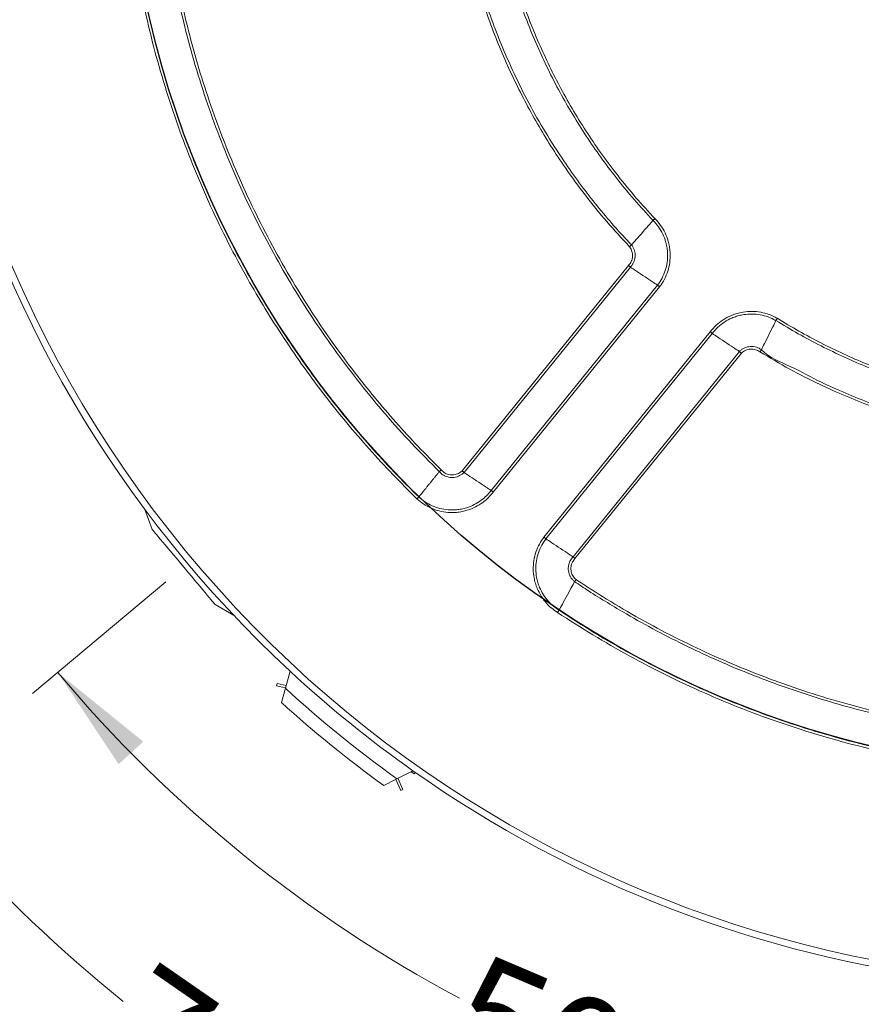
# Model space of a CAD drawing. Units: millimetres. Extents: x 0 to 210, y 0 to 297.
# Drawn here: x 70 to 96, y 217 to 247 of the extents above; entities that cross this region are included whole.
import ezdxf

# ---------------------------------------------------------------- set-up
doc = ezdxf.new("R2010")
doc.units = ezdxf.units.MM
doc.styles.add('SLDTEXTSTYLE0', font='TXT', dxfattribs={"width": 0.75})
doc.dimstyles.new('SLDDIMSTYLE2', dxfattribs={"dimtxt": 3.5, "dimasz": 3.302, "dimexe": 0, "dimexo": 0.0625, "dimgap": 0.875, "dimtad": 0, "dimdec": 4, "dimlfac": 25, "dimzin": 12, "dimdsep": 46, "dimtxsty": 'SLDTEXTSTYLE0', "dimsah": 1, "dimcen": 0.09, "dimazin": 3, "dimtfac": 1, "dimtofl": 0, "dimtmove": 0, "dimatfit": 3, "dimfxl": 0, "dimfrac": 2, "dimtolj": 1, "dimtzin": 12, "dimarcsym": 0})

# ---------------------------------------------------------------- blocks, each defined once
blk = doc.blocks.new('_D_7')
at = {"color": 7, "linetype": 'Continuous', "lineweight": 0}
for p, q in [((67.04, 244.095), (56.372, 241.236)), ((102.741, 217.06), (102.741, 205.656))]:
    blk.add_line(p, q, dxfattribs=at)
for start, end in [(195, 230.9552), (239.68, 270)]:
    blk.add_arc((102.741, 253.66), 47.004, start, end, dxfattribs=at)
for points in [[(57.338, 241.495), (57.818, 238.189), (58.79, 238.486)], [(102.741, 206.656), (99.459, 207.28), (99.423, 206.264)]]:
    blk.add_solid(points, dxfattribs=at)
at = {"color": 7, "linetype": 'Continuous', "lineweight": 0, "insert": (74.049, 218.48), "char_height": 3.5, "attachment_point": 1, "rotation": 325.3176, "style": 'SLDTEXTSTYLE0'}
blk.add_mtext('75°', dxfattribs=at)
blk = doc.blocks.new('_D_8')
at = {"color": 7, "linetype": 'Continuous', "lineweight": 0}
for p, q in [((74.428, 229.903), (70.378, 226.505)), ((102.741, 217.06), (102.741, 211.413))]:
    blk.add_line(p, q, dxfattribs=at)
for start, end in [(220, 241.9424), (251.8878, 270)]:
    blk.add_arc((102.741, 253.66), 41.247, start, end, dxfattribs=at)
for points in [[(71.144, 227.147), (72.99, 224.363), (73.741, 225.047)], [(102.741, 212.413), (99.462, 213.053), (99.421, 212.038)]]:
    blk.add_solid(points, dxfattribs=at)
at = {"color": 7, "linetype": 'Continuous', "lineweight": 0, "insert": (83.964, 218.726), "char_height": 3.5, "attachment_point": 1, "rotation": 336.9151, "style": 'SLDTEXTSTYLE0'}
blk.add_mtext('50°', dxfattribs=at)

msp = doc.modelspace()

# ---------------------------------------------------------------- linework, layer by layer
at = {"color": 7, "linetype": 'Continuous', "lineweight": 15}
for p, q in [((88.5682874, 240.1273153), (88.5682993, 240.1273272)), ((83.4219067, 233.2748017), (88.4749894, 239.5093224)), ((88.5342018, 239.4565318), (83.4811191, 233.2220111)), ((88.534215, 239.4565222), (88.5342018, 239.4565318)), ((84.3049972, 232.6723037), (89.3580799, 238.9068232)), ((89.3580799, 238.9068232), (89.3580823, 238.906822)), ((89.4203954, 238.8578615), (84.3673127, 232.6233421)), ((92.9521679, 237.8329311), (92.9521696, 237.8329346)), ((85.9047978, 231.2560711), (90.9578805, 237.4905918)), ((91.0201971, 237.4416301), (85.9671144, 231.2071095)), ((86.7909913, 230.6574021), (91.844074, 236.8919215)), ((91.9032876, 236.8391309), (86.8502049, 230.6046114)), ((91.844074, 236.8919215), (91.8440621, 236.8919311)), ((92.5136416, 236.9448922), (92.5136332, 236.9448779)), ((82.729104, 233.2462869), (82.7291159, 233.2462988)), ((83.4811191, 233.2220111), (83.4811323, 233.2220016)), ((82.1054845, 232.4768601), (82.1054821, 232.4768577)), ((73.7874369, 232.0985327), (74.0077953, 231.4930997)), ((85.9671144, 231.2071095), (85.9671121, 231.2071119)), ((86.7909794, 230.6574116), (86.7909913, 230.6574021)), ((86.8364398, 229.9063788), (86.8364315, 229.9063668)), ((75.9207325, 229.2133508), (76.4787011, 228.8912091)), ((78.1959252, 227.1885405), (78.0541425, 226.6665945)), ((77.8040652, 226.8127499), (77.7888398, 226.7423782)), ((77.7888398, 226.7423782), (78.0588584, 226.6839585)), ((78.0777602, 226.7535362), (77.8040652, 226.8127499)), ((77.9363661, 226.2330279), (78.0541425, 226.6665945)), ((81.443644, 223.9193998), (81.0438614, 223.7144027)), ((81.443644, 223.9193998), (81.9249182, 224.1661868)), ((81.622756, 223.5979424), (81.4720373, 223.93396)), ((81.8668561, 224.1364131), (81.9620447, 224.0676556)), ((81.9948368, 224.1130505), (81.9227867, 224.1650949)), ((81.9620447, 224.0676556), (81.9948368, 224.1130505)), ((81.4078836, 223.901063), (81.5570621, 223.5684738)), ((81.5570621, 223.5684738), (81.622756, 223.5979424))]:
    msp.add_line(p, q, dxfattribs=at)
at = {"color": 7, "linetype": 'Continuous', "lineweight": 15, "flags": 128}
for points in [[(89.2199354, 240.8731768), (89.2077069, 240.8591805), (89.1865961, 240.8350167), (89.1572003, 240.8013723), (89.1203539, 240.7591984), (89.0770988, 240.7096896), (89.0286605, 240.6542478), (88.9764123, 240.5944452), (88.9218323, 240.5319736), (88.8664667, 240.4686043), (88.8118844, 240.4061303), (88.7596314, 240.346323), (88.7111883, 240.290874), (88.6679249, 240.2413569), (88.6310689, 240.1991711), (88.6016624, 240.1655147), (88.5805409, 240.1413379), (88.5682993, 240.1273272)], [(89.2199366, 240.8731792), (89.2199366, 240.8731792), (89.2199366, 240.8731792), (89.2199366, 240.873178), (89.2199354, 240.873178), (89.2199354, 240.873178), (89.2199354, 240.8731768), (89.2199354, 240.8731768), (89.2199354, 240.8731768)], [(89.3580799, 238.9068232), (89.3426196, 238.9171384), (89.3159287, 238.934947), (89.2787652, 238.9597438), (89.2321794, 238.9908264), (89.1774921, 239.0273152), (89.1162519, 239.0681753), (89.0501945, 239.1122506), (88.9811878, 239.1582928), (88.9111905, 239.2049966), (88.8421814, 239.2510412), (88.776118, 239.29512), (88.7148695, 239.335985), (88.6601727, 239.3724809), (88.613575, 239.4035719), (88.5763972, 239.4283769), (88.5496919, 239.4461963), (88.534215, 239.4565222)], [(92.9521679, 237.8329311), (92.9439388, 237.8162668), (92.9297321, 237.7874968), (92.9099499, 237.7474377), (92.8851538, 237.6972232), (92.8560446, 237.6382766), (92.8234475, 237.5722656), (92.7882861, 237.5010619), (92.7515559, 237.4266813), (92.714297, 237.3512302), (92.6775651, 237.2768471), (92.6424007, 237.2056375), (92.6097994, 237.1396182), (92.5806861, 237.0806596), (92.5558822, 237.0304332), (92.5360935, 236.9903586), (92.5218789, 236.9615731), (92.5136416, 236.9448922)], [(91.0201948, 237.4416313), (91.0201948, 237.4416313), (91.0201948, 237.4416313), (91.0201959, 237.4416313), (91.0201959, 237.4416301), (91.0201959, 237.4416301), (91.0201959, 237.4416301), (91.0201971, 237.4416301), (91.0201971, 237.4416301)], [(91.0201971, 237.4416301), (91.0356574, 237.4313138), (91.0623472, 237.4135063), (91.0995118, 237.3887096), (91.1460965, 237.3576269), (91.2007837, 237.3211382), (91.2620239, 237.280278), (91.3280825, 237.2362027), (91.397088, 237.1901605), (91.4670865, 237.1434567), (91.5360956, 237.0974121), (91.602159, 237.0533333), (91.6634064, 237.0124672), (91.7181043, 236.9759724), (91.7647021, 236.9448815), (91.8018799, 236.9200752), (91.8285851, 236.902257), (91.8440621, 236.8919311)], [(84.3049972, 232.6723037), (84.2895369, 232.6826201), (84.262846, 232.7004275), (84.2256825, 232.7252231), (84.1790967, 232.7563057), (84.1244094, 232.7927957), (84.0631692, 232.8336558), (83.9971118, 232.8777323), (83.9281051, 232.9237733), (83.8581078, 232.9704771), (83.7890987, 233.0165205), (83.7230353, 233.0605993), (83.6617868, 233.1014667), (83.60709, 233.1379614), (83.5604923, 233.1690512), (83.5233145, 233.1938586), (83.4966092, 233.2116757), (83.4811323, 233.2220016)], [(84.3049996, 232.6723013), (84.3049996, 232.6723013), (84.3049984, 232.6723037), (84.3049984, 232.6723037), (84.3049984, 232.6723037), (84.3049984, 232.6723037), (84.3049972, 232.6723037), (84.3049972, 232.6723037), (84.3049972, 232.6723037)], [(74.0077953, 231.4930997), (74.0096598, 231.4908776), (74.0201073, 231.4784274), (74.039648, 231.4551411), (74.0680938, 231.4212403), (74.1051679, 231.3770566), (74.1505174, 231.3230119), (74.2037039, 231.2596259), (74.2642145, 231.1875138), (74.3314652, 231.1073647), (74.4048123, 231.0199556), (74.4835477, 230.9261236), (74.5669107, 230.8267746), (74.6541004, 230.7228646), (74.7442798, 230.6153951), (74.8365764, 230.5054007), (74.9301009, 230.39394), (75.0239568, 230.2820883), (75.1172356, 230.1709209), (75.2090435, 230.0615106), (75.2984934, 229.9549089), (75.3847222, 229.8521433), (75.4669051, 229.7542033), (75.5442457, 229.6620307), (75.6160002, 229.5765171), (75.6814794, 229.4984827), (75.7400517, 229.4286785), (75.791152, 229.3677817), (75.8342891, 229.3163715), (75.8690457, 229.2749486), (75.8950906, 229.2439113), (75.9121709, 229.2235551), (75.9201221, 229.214078), (75.9207325, 229.2133508)], [(85.9671144, 231.2071095), (85.9825747, 231.1967955), (86.0092645, 231.1789856), (86.0464291, 231.1541901), (86.0930137, 231.1231074), (86.147701, 231.0866199), (86.2089412, 231.0457573), (86.2749998, 231.0016832), (86.3440053, 230.9556399), (86.4140038, 230.908936), (86.4830129, 230.8628926), (86.5490763, 230.8188138), (86.6103237, 230.7779489), (86.6650216, 230.7414518), (86.7116194, 230.710362), (86.7487972, 230.6855569), (86.7755024, 230.6677375), (86.7909794, 230.6574116)], [(86.3653784, 229.0351424), (86.3742177, 229.0514908), (86.3894777, 229.0797148), (86.4107268, 229.1190157), (86.4373629, 229.1682801), (86.4686303, 229.2261109), (86.5036456, 229.2908702), (86.5414147, 229.3607268), (86.5808694, 229.4336996), (86.6208916, 229.5077214), (86.6603474, 229.5806966), (86.6981201, 229.650558), (86.7331402, 229.7153268), (86.7644136, 229.7731695), (86.7910569, 229.8224459), (86.8123131, 229.8617611), (86.8275826, 229.8899994), (86.8364315, 229.9063668)], [(86.3653772, 229.0351401), (86.3653772, 229.0351401), (86.3653772, 229.0351401), (86.3653772, 229.0351401), (86.3653772, 229.0351424), (86.3653784, 229.0351424), (86.3653784, 229.0351424), (86.3653784, 229.0351424), (86.3653784, 229.0351424)]]:
    msp.add_lwpolyline(points, dxfattribs=at)
at = {"color": 7, "linetype": 'Continuous'}
msp.add_circle((102.7407365, 253.6604533), 29.56, dxfattribs=at)
at = {"color": 7, "linetype": 'Continuous', "lineweight": 15}
for radius, start, end in [(35.9, 140.97520795, 295.39602126), (36.1, 160.78715722, 227.16325869), (36.1, 227.16325869, 234.78715722), (36.58, 227.55626298, 234.39415293), (36.98, 227.87495116, 234.07546474), (36.1, 234.78715722, 291.16325869)]:
    msp.add_arc((102.7407365, 253.6604533), radius, start, end, dxfattribs=at)
for points, knots in [([(82.0510082, 232.4193034), (81.8033765, 232.6655014), (81.3079574, 233.1580522), (80.5984474, 233.9296695), (79.914657, 234.7239544), (79.2554579, 235.5478488), (78.6217632, 236.4005389), (78.0150089, 237.2816823), (77.4403305, 238.1840724), (76.8711643, 239.1531696), (76.3145019, 240.1917665), (75.7776502, 241.3017416), (75.2872194, 242.4329975), (74.8400032, 243.594435), (74.4386254, 244.7851535), (74.0850373, 246.0037488), (73.7836806, 247.236297), (73.550652, 248.4035745), (73.3756532, 249.5013193), (73.256732, 250.4609909), (73.165631, 251.4506394), (73.1055284, 252.4698777), (73.0817265, 253.5839812), (73.1003501, 254.7375174), (73.16701, 255.9289666), (73.2869394, 257.1561066), (73.4575784, 258.3772305), (73.6808268, 259.6016075), (73.9584584, 260.8271017), (74.2913998, 262.051499), (74.6762197, 263.2605928), (75.1124484, 264.4526594), (75.6002206, 265.6257525), (76.1383275, 266.7785196), (76.7262654, 267.9072053), (77.3582646, 269.0114898), (77.818735, 269.7231526), (78.0488114, 270.0787387)], [0, 0, 0, 0, 0.0255009526, 0.0510179368, 0.0765348704, 0.1020359091, 0.1280646958, 0.1541104004, 0.1801561234, 0.2061849077, 0.2361765698, 0.266194176, 0.2962118129, 0.3262034701, 0.3570660644, 0.387956928, 0.4188477965, 0.449710394, 0.4748649835, 0.5000195707, 0.5203220957, 0.5474420584, 0.5745716023, 0.6016915658, 0.6316832371, 0.6617008463, 0.6917184476, 0.7217101199, 0.7525727178, 0.7834635802, 0.8143544529, 0.8452170295, 0.8761451731, 0.9071159627, 0.9381010687, 0.9690718771, 1, 1, 1, 1]), ([(78.1154256, 270.0358114), (77.8859097, 269.6811206), (77.4265613, 268.9712493), (76.7961112, 267.8697335), (76.2096169, 266.743873), (75.6728375, 265.5939875), (75.1908769, 264.4348721), (74.7632642, 263.2685794), (74.3881901, 262.0974849), (74.0619526, 260.9118559), (73.7825946, 259.7024636), (73.5525984, 258.4705586), (73.3736872, 257.2178033), (73.248307, 255.9585651), (73.1797469, 254.7465319), (73.1609876, 253.5841858), (73.1847222, 252.4730592), (73.2446676, 251.4565448), (73.3355226, 250.4695407), (73.4541286, 249.5124344), (73.6267852, 248.4293681), (73.8538274, 247.2884569), (74.1437064, 246.0934218), (74.4828204, 244.9114114), (74.8743354, 243.7335371), (75.3197146, 242.5621597), (75.8195613, 241.3995938), (76.3684791, 240.25938), (76.9308521, 239.2085902), (77.4968014, 238.2441472), (78.0572565, 237.3619335), (78.6484442, 236.5000117), (79.2738698, 235.6539056), (79.933597, 234.8249701), (80.6281038, 234.0152256), (81.3493631, 233.2289799), (81.8534986, 232.7275124), (82.1054845, 232.4768601)], [0, 0, 0, 0, 0.0309336633, 0.0619100166, 0.0929006881, 0.1238770717, 0.1548106946, 0.1848023747, 0.2148200007, 0.244837595, 0.2748292584, 0.305691856, 0.3365827257, 0.3674735927, 0.3983361905, 0.4254561518, 0.452585696, 0.479705658, 0.5000081832, 0.52516277, 0.5503173555, 0.5803090345, 0.6103266324, 0.6403442432, 0.670335904, 0.7011985178, 0.7320893632, 0.7629802506, 0.7938428609, 0.8193404952, 0.8448540937, 0.8703676697, 0.8958653087, 0.9218905129, 0.9479326203, 0.9739747683, 1, 1, 1, 1]), ([(82.7291159, 233.2462988), (82.4485302, 233.5281317), (81.886992, 234.0921658), (81.0902108, 234.9822807), (80.328167, 235.9026436), (79.6060536, 236.8541431), (78.9255118, 237.8327935), (78.287739, 238.8375713), (77.6928819, 239.8667057), (77.1411668, 240.9196005), (76.628851, 242.0045716), (76.1585383, 243.1209485), (75.7321942, 244.2675137), (75.3550829, 245.4312), (75.0375145, 246.5757576), (74.7753241, 247.697926), (74.5637279, 248.7949914), (74.4092505, 249.8069212), (74.2867185, 250.846691), (74.199217, 251.9142165), (74.1513986, 253.1019352), (74.1527958, 254.2906224), (74.2040035, 255.4893751), (74.3069967, 256.6963897), (74.4629559, 257.9096739), (74.6704665, 259.1152085), (74.9153671, 260.2465332), (75.1884059, 261.3037223), (75.48063, 262.2879912), (75.8079134, 263.2611619), (76.172388, 264.2286137), (76.5747261, 265.1889085), (77.0151344, 266.1406789), (77.4900749, 267.0756859), (77.9379825, 267.883019), (78.3460864, 268.568332), (78.6744682, 269.0931084), (78.8924181, 269.4223727), (78.9866619, 269.56475)], [0, 0, 0, 0, 0.03012388, 0.060287121, 0.0904636202, 0.1206268704, 0.1507506921, 0.180742333, 0.2107599196, 0.2407774851, 0.2707690933, 0.3016316512, 0.3325224744, 0.3634133038, 0.394275857, 0.4224796267, 0.4506941771, 0.4788979482, 0.5000086732, 0.5300002949, 0.560017865, 0.5900354329, 0.6200270594, 0.6508896186, 0.6817804403, 0.7126712616, 0.7435338099, 0.7694448169, 0.7953725563, 0.8213002819, 0.8472112903, 0.8736766006, 0.9001597288, 0.9266428354, 0.9531081357, 0.970086661, 0.9870651694, 1, 1, 1, 1]), ([(79.0504722, 269.517623), (78.9572035, 269.3766319), (78.6461149, 268.9063702), (78.1449066, 268.0883858), (77.5662131, 267.0539011), (77.0313451, 265.9960208), (76.5360996, 264.9068111), (76.0832193, 263.7868684), (75.6746127, 262.637462), (75.3153455, 261.4716905), (75.0091898, 260.3030862), (74.7553324, 259.1338056), (74.5521186, 257.9659626), (74.3974461, 256.7907052), (74.2906876, 255.5989571), (74.2340345, 254.3922437), (74.2289248, 253.1723776), (74.2757778, 251.9534078), (74.3642485, 250.8658768), (74.4877834, 249.8176034), (74.6418313, 248.8084779), (74.8528449, 247.7144548), (75.1116988, 246.6065615), (75.4215559, 245.4871381), (75.7849387, 244.358819), (76.194729, 243.2465126), (76.6546106, 242.1418997), (77.1658059, 241.0473468), (77.7287449, 239.9651278), (78.3372707, 238.9078738), (78.9489048, 237.94307), (79.5535179, 237.0666273), (80.1421116, 236.2736014), (80.7599263, 235.4984579), (81.4072416, 234.7430705), (82.0812831, 234.0063099), (82.5519187, 233.535629), (82.7872007, 233.3003245)], [0, 0, 0, 0, 0.0128421931, 0.0428338697, 0.0728515184, 0.1028691264, 0.1328607936, 0.1637234153, 0.1946142843, 0.2255051566, 0.2563677697, 0.2863594428, 0.316377069, 0.3463946891, 0.3763863722, 0.4072489808, 0.4381398571, 0.4690307342, 0.4998933403, 0.5210040939, 0.5492079148, 0.577422526, 0.6056263347, 0.6356180293, 0.6656356449, 0.6956532651, 0.725644943, 0.7565075546, 0.7873984227, 0.818289331, 0.8491518989, 0.8741531523, 0.8991619137, 0.9241631638, 0.9494395193, 0.9747236118, 1, 1, 1, 1]), ([(88.5083346, 240.0753603), (88.2751278, 240.3272311), (87.8085539, 240.8311458), (87.160088, 241.6319991), (86.5981441, 242.3991239), (86.1170787, 243.125957), (85.7064048, 243.8038556), (85.3233044, 244.4977181), (84.9646941, 245.2138183), (84.632353, 245.9518491), (84.3276792, 246.7111329), (84.0547102, 247.4823834), (83.8117234, 248.2716381), (83.6004192, 249.0781827), (83.4220233, 249.9009965), (83.278837, 250.7306636), (83.1715848, 251.56311), (83.1000758, 252.3979064), (83.0642183, 253.2340351), (83.0639847, 254.072322), (83.0993009, 254.9098636), (83.1696173, 255.7382193), (83.2740746, 256.5561764), (83.4113034, 257.3627166), (83.5818154, 258.1628821), (83.7872993, 258.9627198), (84.02882, 259.7607402), (84.3069453, 260.555396), (84.6184976, 261.3375954), (84.9910049, 262.1657571), (85.4298234, 263.0362373), (85.7829853, 263.633531), (85.9595661, 263.9321778)], [0, 0, 0, 0, 0.0399043412, 0.0798360946, 0.1197404214, 0.1504364028, 0.1811572506, 0.2118781104, 0.2425740603, 0.2742572781, 0.3059679027, 0.3376785338, 0.3693617507, 0.4019650103, 0.434598135, 0.4672312589, 0.4998345262, 0.5321645783, 0.5646269393, 0.5971187772, 0.6296106159, 0.6620729756, 0.6937561889, 0.7254668081, 0.7571774277, 0.7888606361, 0.8214639033, 0.854097033, 0.8867301738, 0.9193334393, 0.959666737, 1, 1, 1, 1]), ([(86.025161, 263.8875566), (86.0251606, 263.8875562), (85.7813263, 263.6437219), (85.5306725, 262.9719143), (85.05922, 262.1430614), (84.7026153, 261.3271131), (84.3977069, 260.5721953), (84.1267525, 259.8035103), (83.8850345, 259.0174097), (83.6750512, 258.2139709), (83.4978068, 257.3943825), (83.355652, 256.5679774), (83.2491036, 255.7377052), (83.1784072, 254.9048318), (83.1432292, 254.0706633), (83.1434646, 253.2357524), (83.179177, 252.4029915), (83.2497268, 251.5794103), (83.3540277, 250.7659249), (83.4911476, 249.962708), (83.6613994, 249.1658566), (83.8664848, 248.3693496), (84.1074714, 247.5746792), (84.384866, 246.7833504), (84.695726, 246.0045554), (85.0651862, 245.1827487), (85.5020488, 244.3234778), (86.0144755, 243.4338109), (86.5297956, 242.6383861), (87.0353799, 241.9320585), (87.5210647, 241.3091789), (88.0297172, 240.7047053), (88.3888125, 240.3197266), (88.5682874, 240.1273153)], [0, 0, 0, 0, 0.0000000656, 0.0402591464, 0.0805182167, 0.112201449, 0.143912065, 0.1756226808, 0.2073058978, 0.2399091701, 0.2725422932, 0.3051754256, 0.337778685, 0.3702410461, 0.4027328845, 0.435224723, 0.4676870847, 0.5000171337, 0.5317003438, 0.5634109738, 0.595121589, 0.6268047929, 0.6594080597, 0.6920411824, 0.7246743291, 0.757277593, 0.797205712, 0.8371612423, 0.8770893262, 0.9078045199, 0.9385446658, 0.9692847964, 1, 1, 1, 1]), ([(89.2199354, 240.8731768), (89.0258734, 241.0839294), (88.6373345, 241.5058853), (88.1107804, 242.1496396), (87.6281878, 242.7912994), (87.1896685, 243.4289106), (86.7777939, 244.0840135), (86.3898889, 244.7619827), (86.0276274, 245.4624694), (85.6923639, 246.1847966), (85.3881726, 246.9207506), (85.1109437, 247.6821216), (84.8633393, 248.4682867), (84.647068, 249.2806976), (84.4673145, 250.1043221), (84.3251387, 250.934972), (84.2148405, 251.8176282), (84.1444618, 252.7516831), (84.1224392, 253.737518), (84.1527527, 254.7318237), (84.2373923, 255.7317456), (84.3772915, 256.7341908), (84.5555532, 257.6469316), (84.7577517, 258.4699882), (84.9707732, 259.2053215), (85.2137311, 259.9313125), (85.4888329, 260.6532591), (85.7967047, 261.3698053), (86.1383435, 262.0791009), (86.5075223, 262.7746599), (86.7780239, 263.2243016), (86.9132142, 263.449022)], [0, 0, 0, 0, 0.03521404994, 0.07050340148, 0.10218681895, 0.13389759876, 0.16560840015, 0.19729181514, 0.2298952586, 0.26252857661, 0.29516187174, 0.32776533269, 0.36211075096, 0.39645615492, 0.43108424957, 0.4657123419, 0.50002291116, 0.54040340502, 0.58081227731, 0.6211927717, 0.66263986889, 0.70411766223, 0.74556476122, 0.77691033622, 0.80828245356, 0.83965457506, 0.87100014691, 0.90323567782, 0.93550009047, 0.967764473, 1, 1, 1, 1]), ([(86.9812898, 263.4084437), (86.8502767, 263.1908693), (86.5881394, 262.755536), (86.2293608, 262.0826361), (85.8964948, 261.3967269), (85.5898131, 260.6910032), (85.31026, 259.9663521), (85.0592133, 259.2234677), (84.839705, 258.4706616), (84.6355205, 257.642006), (84.4584356, 256.7352469), (84.3206617, 255.7500076), (84.2353463, 254.7574098), (84.2028011, 253.761685), (84.2232021, 252.7670661), (84.2932124, 251.8290326), (84.403393, 250.9478557), (84.5445565, 250.1230013), (84.7232191, 249.3038463), (84.9385621, 248.4935632), (85.1834157, 247.7156225), (85.454257, 246.970435), (85.7472901, 246.2577947), (86.0695831, 245.5579013), (86.4239399, 244.8655473), (86.8110331, 244.1823243), (87.2310594, 243.5097656), (87.6792242, 242.8555822), (88.1680338, 242.2048322), (88.6967894, 241.5583846), (89.0833404, 241.1385057), (89.2766158, 240.9285662)], [0, 0, 0, 0, 0.0313522714, 0.0627311291, 0.0941099546, 0.1254622604, 0.1577050824, 0.1899767898, 0.2222484825, 0.2544913023, 0.2953156374, 0.336257222, 0.3772584479, 0.4182596701, 0.4592012605, 0.5000255926, 0.5343365359, 0.5688058695, 0.6033104945, 0.6378151296, 0.6722844607, 0.7039681943, 0.7356793472, 0.7673904965, 0.7990742118, 0.831678047, 0.8643116941, 0.8969453776, 0.929549188, 0.9647745955, 1, 1, 1, 1]), ([(89.2199366, 240.8731792), (89.2214487, 240.8746576), (89.224473, 240.8776142), (89.236602, 240.8894707), (89.252766, 240.9052669), (89.2665715, 240.918755), (89.2745529, 240.9265518), (89.2761417, 240.9281032), (89.2766158, 240.9285662)], [0, 0, 0, 0, 0.2354009597, 0.4707964977, 0.7061897608, 0.9416254052, 0.9825788453, 1, 1, 1, 1]), ([(89.3580823, 238.906822), (89.3716925, 238.9252499), (89.4351455, 239.0111637), (89.5295052, 239.1781445), (89.6171494, 239.4152162), (89.6626125, 239.6639878), (89.6660714, 239.8852273), (89.6427358, 240.0727706), (89.6001705, 240.2569694), (89.5204134, 240.4631121), (89.3928149, 240.6842876), (89.2779841, 240.809755), (89.2199366, 240.8731792)], [0, 0, 0, 0, 0.0319581129, 0.148993341, 0.2660289508, 0.3830640056, 0.5000996101, 0.5731940953, 0.6462886795, 0.7633241674, 0.880359372, 1, 1, 1, 1]), ([(89.2766158, 240.9285662), (89.3374002, 240.8620692), (89.457938, 240.730203), (89.592086, 240.4976865), (89.6760705, 240.2806075), (89.7208956, 240.0866385), (89.7454687, 239.8891469), (89.7418249, 239.6561717), (89.6939533, 239.3942035), (89.601657, 239.1445585), (89.5020971, 238.9683542), (89.4349828, 238.8775894), (89.4203954, 238.8578615)], [0, 0, 0, 0, 0.119059388, 0.2360993066, 0.3531397786, 0.4262370349, 0.4993350696, 0.6163754152, 0.7334156435, 0.8504555479, 0.967496269, 1, 1, 1, 1]), ([(88.4749894, 239.5093224), (88.4920093, 239.5285013), (88.5410194, 239.5837282), (88.5843361, 239.6811328), (88.6045175, 239.8063788), (88.5895403, 239.9343362), (88.5442175, 240.0280612), (88.5117424, 240.0708683), (88.5083346, 240.0753603)], [0, 0, 0, 0, 0.1244481905, 0.3583583692, 0.5047583054, 0.7386673832, 0.9725766433, 1, 1, 1, 1]), ([(88.5682874, 240.1273153), (88.5666935, 240.1259283), (88.5635054, 240.1231541), (88.5507084, 240.1120324), (88.5336391, 240.097229), (88.5188045, 240.0843946), (88.5103221, 240.0770762), (88.5086195, 240.0756063), (88.5083346, 240.0753603)], [0, 0, 0, 0, 0.2350464524, 0.4701355396, 0.7054028938, 0.9409088839, 0.9901111939, 1, 1, 1, 1]), ([(88.5682993, 240.1273272), (88.5732136, 240.1209304), (88.5955438, 240.0918638), (88.6288343, 240.0353183), (88.6601333, 239.9550899), (88.6771409, 239.8705947), (88.6802293, 239.7774328), (88.6655754, 239.6849609), (88.6335567, 239.5974997), (88.5915423, 239.5215951), (88.5534074, 239.4783078), (88.534215, 239.4565222)], [0, 0, 0, 0, 0.0330310397, 0.1500889775, 0.2671481121, 0.3842053744, 0.5012642597, 0.6472813055, 0.7643397495, 0.8813975496, 1, 1, 1, 1]), ([(88.5342018, 239.4565318), (88.5326225, 239.4579345), (88.5294634, 239.4607401), (88.5167918, 239.472006), (88.4999226, 239.4870359), (88.4852961, 239.5000987), (88.4769488, 239.5075689), (88.4752731, 239.5090685), (88.4749894, 239.5093224)], [0, 0, 0, 0, 0.2350504816, 0.4701497845, 0.7054238295, 0.9409232442, 0.9899965594, 1, 1, 1, 1]), ([(89.4203954, 238.8578615), (89.4198533, 238.858288), (89.4181086, 238.8596606), (89.4093348, 238.8665545), (89.3941825, 238.8784633), (89.37641, 238.8924267), (89.3630705, 238.9029035), (89.359745, 238.9055158), (89.3580823, 238.906822)], [0, 0, 0, 0, 0.0181325616, 0.0583608811, 0.2937956609, 0.5291979768, 0.7645982212, 1, 1, 1, 1]), ([(90.9578805, 237.4905918), (91.0159763, 237.5594941), (91.1311613, 237.696105), (91.3444025, 237.8592174), (91.548795, 237.9705744), (91.7353376, 238.0401093), (91.9279922, 238.0900199), (92.1594819, 238.1165379), (92.4254418, 238.1029493), (92.6849266, 238.0437146), (92.8725597, 237.9677697), (92.9712686, 237.9129374), (92.9927461, 237.9010067)], [0, 0, 0, 0, 0.1190930168, 0.2361225999, 0.3531523494, 0.4262435441, 0.4993349923, 0.6163651009, 0.7333947938, 0.8504251078, 0.967454814, 1, 1, 1, 1]), ([(92.9521696, 237.8329346), (92.9321362, 237.8440473), (92.8387375, 237.8958559), (92.6609549, 237.9678264), (92.4145388, 238.0240727), (92.1619767, 238.0369797), (91.9421482, 238.0117945), (91.7591983, 237.9643994), (91.5820519, 237.8983679), (91.3879557, 237.7926202), (91.1851406, 237.6374879), (91.0755787, 237.5073942), (91.0201948, 237.4416313)], [0, 0, 0, 0, 0.031958173, 0.1489933754, 0.2660291104, 0.3830643152, 0.5000996122, 0.5731942351, 0.6462887648, 0.7633241544, 0.880359366, 1, 1, 1, 1]), ([(112.579063, 237.8638122), (112.3777899, 237.7415075), (111.9751708, 237.4968538), (111.3541783, 237.1592791), (110.7190072, 236.8424251), (110.0690428, 236.5493018), (109.4054734, 236.2800614), (108.6936981, 236.0226848), (107.9329036, 235.7830521), (107.1204921, 235.566786), (106.2968677, 235.3870311), (105.4662178, 235.2448556), (104.5835616, 235.1345574), (103.6495067, 235.0641786), (102.6636718, 235.042156), (101.6693661, 235.0724695), (100.6694442, 235.1571091), (99.666999, 235.2970084), (98.7542582, 235.4752701), (97.9312016, 235.6774685), (97.1958683, 235.8904901), (96.4698773, 236.133448), (95.7479307, 236.4085498), (95.0313845, 236.7164216), (94.3220889, 237.0580604), (93.6265299, 237.4272392), (93.1768882, 237.6977408), (92.9521679, 237.8329311)], [0, 0, 0, 0, 0.0341755685, 0.068363509, 0.1025390779, 0.1371682729, 0.1718103199, 0.2064395246, 0.2469836497, 0.2875277579, 0.3284055772, 0.3692833938, 0.4097863803, 0.4574547995, 0.5051567188, 0.5528251386, 0.6017526631, 0.6507164238, 0.6996439505, 0.7366468166, 0.7736810154, 0.8107152192, 0.8477180816, 0.8857715241, 0.9238590609, 0.9619465622, 1, 1, 1, 1]), ([(92.9521696, 237.8329346), (92.9532519, 237.8347514), (92.9554162, 237.8383848), (92.9640988, 237.8529544), (92.9756692, 237.8723695), (92.9855558, 237.8889461), (92.9912684, 237.8985307), (92.9924065, 237.9004376), (92.9927461, 237.9010067)], [0, 0, 0, 0, 0.2353991385, 0.4707900193, 0.70618618, 0.9416235013, 0.9825779071, 1, 1, 1, 1]), ([(92.9927461, 237.9010067), (93.2103205, 237.7699936), (93.6456538, 237.5078563), (94.3185537, 237.1490777), (95.0044629, 236.8162117), (95.7101866, 236.50953), (96.4348377, 236.2299769), (97.1777221, 235.9789302), (97.9305282, 235.7594218), (98.7591838, 235.5552373), (99.6659429, 235.3781525), (100.6511822, 235.2403786), (101.64378, 235.1550632), (102.6395048, 235.122518), (103.6341237, 235.142919), (104.5721572, 235.2129293), (105.4533341, 235.3231098), (106.2781883, 235.4642739), (107.0973441, 235.642934), (107.9076246, 235.8582865), (108.7124537, 236.1115643), (109.51016, 236.4037181), (110.2993665, 236.734613), (111.0725566, 237.1022115), (111.8292079, 237.5022694), (112.3167479, 237.7978473), (112.5603233, 237.9455183)], [0, 0, 0, 0, 0.0369598196, 0.0739509805, 0.1109421036, 0.1479019637, 0.1859116144, 0.2239553168, 0.2619990018, 0.30000865, 0.3481346706, 0.3963989115, 0.4447334609, 0.493068006, 0.5413322537, 0.5894582707, 0.629905939, 0.6705403267, 0.7112163179, 0.751892321, 0.7925267057, 0.8339771719, 0.8754938651, 0.91703285, 0.9585495306, 1, 1, 1, 1]), ([(91.0201948, 237.4416313), (91.0185314, 237.4429374), (91.0152048, 237.4455496), (91.0018676, 237.4560271), (90.984094, 237.4699887), (90.9689418, 237.4818979), (90.9601684, 237.4887932), (90.958423, 237.4901653), (90.9578805, 237.4905918)], [0, 0, 0, 0, 0.2354026964, 0.4707964425, 0.7061918282, 0.9416312953, 0.9818593474, 1, 1, 1, 1]), ([(91.8440621, 236.8919311), (91.8497695, 236.8976312), (91.8757039, 236.9235328), (91.9274682, 236.9638576), (92.0029751, 237.0052706), (92.0845612, 237.0330642), (92.1765415, 237.0481753), (92.2701315, 237.0456035), (92.360999, 237.025165), (92.4417002, 236.9933214), (92.4895566, 236.9611056), (92.5136416, 236.9448922)], [0, 0, 0, 0, 0.0330298567, 0.1500881003, 0.2671476574, 0.3842064764, 0.5012646101, 0.6472815255, 0.7643390197, 0.8813972561, 1, 1, 1, 1]), ([(91.9032876, 236.8391309), (91.9030035, 236.8393848), (91.9013267, 236.8408831), (91.8929836, 236.848358), (91.8783533, 236.861416), (91.8614856, 236.876448), (91.8488137, 236.8877114), (91.8456538, 236.8905182), (91.844074, 236.8919215)], [0, 0, 0, 0, 0.01001121896, 0.05907674931, 0.29457609419, 0.52985006951, 0.76494513682, 1, 1, 1, 1]), ([(92.469012, 236.879283), (92.4477713, 236.8936987), (92.3866517, 236.9351797), (92.284434, 236.9655414), (92.1576305, 236.9693537), (92.0326846, 236.9379543), (91.9455849, 236.8808739), (91.9073209, 236.8431114), (91.9032876, 236.8391309)], [0, 0, 0, 0, 0.1245529414, 0.3583974826, 0.5047570098, 0.7386007518, 0.9724465364, 1, 1, 1, 1]), ([(92.469012, 236.879283), (92.4692242, 236.8795937), (92.4704927, 236.8814514), (92.4768137, 236.8907008), (92.4878603, 236.9069104), (92.5005619, 236.9255965), (92.510078, 236.9396291), (92.5124482, 236.9431284), (92.5136332, 236.9448779)], [0, 0, 0, 0, 0.0098856583, 0.0590956963, 0.2945920902, 0.5298611844, 0.7649524056, 1, 1, 1, 1]), ([(112.8309576, 236.7695258), (112.5628436, 236.6142889), (112.0266157, 236.3038152), (111.2288713, 235.9036137), (110.4494033, 235.5519674), (109.6900401, 235.2474235), (108.9188109, 234.9744197), (108.1295504, 234.7314423), (107.3230074, 234.5201355), (106.5001932, 234.3417403), (105.6705262, 234.1985539), (104.8380798, 234.0913017), (104.0032834, 234.0197926), (103.1671547, 233.9839352), (102.3288678, 233.9837016), (101.4913262, 234.0190177), (100.6629706, 234.0893342), (99.8450134, 234.1937915), (99.0384733, 234.3310203), (98.2383077, 234.5015323), (97.43847, 234.7070162), (96.6404496, 234.9485369), (95.8457938, 235.2266621), (95.0635944, 235.5382144), (94.2354327, 235.9107218), (93.3649525, 236.3495403), (92.7676588, 236.7027021), (92.469012, 236.879283)], [0, 0, 0, 0, 0.0434234668, 0.0868469327, 0.1250442349, 0.1632745787, 0.2015049305, 0.2397022316, 0.2790087366, 0.318351247, 0.3576937565, 0.3970002707, 0.4359773968, 0.4751140344, 0.5142862093, 0.5534583853, 0.5925950213, 0.6307923181, 0.6690226554, 0.7072529932, 0.7454502841, 0.7847567982, 0.8240993147, 0.8634418445, 0.9027483567, 0.9513741993, 1, 1, 1, 1]), ([(92.5136332, 236.9448779), (92.5136336, 236.9448775), (92.7574679, 236.7010431), (93.4292755, 236.4503894), (94.2581284, 235.9789369), (95.0740767, 235.6223322), (95.8289946, 235.3174237), (96.5976795, 235.0464694), (97.3837801, 234.8047513), (98.1872189, 234.594768), (99.0068073, 234.4175237), (99.8332124, 234.2753688), (100.6634846, 234.1688204), (101.496358, 234.098124), (102.3305265, 234.062946), (103.1654374, 234.0631814), (103.9981983, 234.0988939), (104.8217795, 234.1694437), (105.6352649, 234.2737446), (106.4384817, 234.4108646), (107.2353335, 234.5811157), (108.031839, 234.7862037), (108.8265151, 235.0271805), (109.6178225, 235.3046118), (110.3966975, 235.615335), (111.1915168, 235.9733324), (112.0005893, 236.3795179), (112.5416687, 236.6936045), (112.8122084, 236.8506477)], [0, 0, 0, 0, 0.000000079, 0.0484871087, 0.0969741257, 0.135132618, 0.1733240906, 0.2115155629, 0.2496740367, 0.2889406021, 0.3282431191, 0.3675456473, 0.4068121973, 0.4459090527, 0.48504141, 0.5241737674, 0.5632706236, 0.6022081258, 0.6403665913, 0.6785580807, 0.7167495523, 0.7549080104, 0.7941745692, 0.8334770858, 0.8727796312, 0.9120461865, 0.9560231003, 1, 1, 1, 1]), ([(82.1054845, 232.4768601), (82.1110869, 232.4837728), (82.121021, 232.4960301), (82.1539994, 232.5367186), (82.1932067, 232.585095), (82.241272, 232.6443959), (82.2960399, 232.7119695), (82.3554836, 232.7853146), (82.4173014, 232.8615787), (82.4791128, 232.9378483), (82.5385608, 233.0111904), (82.5933266, 233.0787632), (82.6413909, 233.1380671), (82.6805985, 233.1864393), (82.7135673, 233.2271162), (82.723503, 233.2393759), (82.729104, 233.2462869)], [0, 0, 0, 0, 0.0886803268, 0.1572440966, 0.2258000673, 0.2943626824, 0.3629244259, 0.4314829752, 0.5000433152, 0.5686038995, 0.6371634536, 0.7057231285, 0.7742867451, 0.8428418938, 0.9114067692, 1, 1, 1, 1]), ([(83.4811323, 233.2220016), (83.4614698, 233.2035497), (83.4209189, 233.1654954), (83.3485645, 233.1215259), (83.2690059, 233.0886737), (83.1848179, 233.0701237), (83.0917383, 233.0653147), (82.9989936, 233.0782465), (82.9110059, 233.108669), (82.8174348, 233.1580018), (82.7630883, 233.2123202), (82.729104, 233.2462869)], [0, 0, 0, 0, 0.0954894965, 0.1969328869, 0.2983776053, 0.3998208295, 0.5012653811, 0.6278038899, 0.7292478563, 0.8306919457, 1, 1, 1, 1]), ([(82.7291159, 233.2462988), (82.7306602, 233.2477404), (82.7337484, 233.2506234), (82.7461482, 233.2621877), (82.7626857, 233.2775811), (82.7770546, 233.2909209), (82.7852683, 233.2985368), (82.7869189, 233.3000638), (82.7872007, 233.3003245)], [0, 0, 0, 0, 0.2351213004, 0.4701988898, 0.7054556704, 0.9409298922, 0.9899162881, 1, 1, 1, 1]), ([(82.7872007, 233.3003245), (82.8166022, 233.2708013), (82.8801703, 233.2069703), (82.9937312, 233.1594636), (83.1192764, 233.1415029), (83.2467866, 233.1590714), (83.3547756, 233.212792), (83.4060328, 233.2601389), (83.4219067, 233.2748017)], [0, 0, 0, 0, 0.1743721791, 0.3770041104, 0.5038281427, 0.706460512, 0.9090937137, 1, 1, 1, 1]), ([(83.4811191, 233.2220111), (83.4795399, 233.2234149), (83.476381, 233.2262228), (83.4637086, 233.2374856), (83.4468416, 233.2525182), (83.4322098, 233.2655747), (83.4238674, 233.2730501), (83.4221905, 233.2745482), (83.4219067, 233.2748017)], [0, 0, 0, 0, 0.23505624893, 0.4701529647, 0.70542858975, 0.94092285201, 0.99000345106, 1, 1, 1, 1]), ([(84.3673127, 232.6233421), (84.3199143, 232.5662319), (84.2251173, 232.4520112), (84.0434419, 232.2987182), (83.8292088, 232.1664712), (83.6131537, 232.0790143), (83.4201407, 232.0305251), (83.2231111, 232.0023226), (82.9901329, 232.0016702), (82.7272608, 232.0446278), (82.4761788, 232.132537), (82.245838, 232.2557753), (82.1145193, 232.3659962), (82.0510082, 232.4193034)], [0, 0, 0, 0, 0.0850393647, 0.1700793583, 0.2714654487, 0.372851559, 0.4361723147, 0.499493427, 0.6008796333, 0.702265865, 0.8036518959, 0.9050380804, 1, 1, 1, 1]), ([(82.1054821, 232.4768577), (82.1655369, 232.4265079), (82.2900124, 232.3221482), (82.5084181, 232.2052897), (82.7468524, 232.1218069), (82.9964828, 232.0810125), (83.2177245, 232.0816352), (83.4048293, 232.1084154), (83.5881197, 232.1544606), (83.7932926, 232.2375129), (83.996897, 232.3632038), (84.1697009, 232.50906), (84.2599, 232.6178875), (84.3049996, 232.6723013)], [0, 0, 0, 0, 0.09451322502, 0.19589728164, 0.29728098238, 0.39866434023, 0.50004836842, 0.56336748391, 0.6266868756, 0.72807054184, 0.82945505372, 0.91472739061, 1, 1, 1, 1]), ([(84.3673127, 232.6233421), (84.3667705, 232.6237681), (84.3650249, 232.6251398), (84.3562564, 232.6320406), (84.3410978, 232.6439415), (84.3233279, 232.6579081), (84.3099875, 232.6683823), (84.3066622, 232.670995), (84.3049996, 232.6723013)], [0, 0, 0, 0, 0.0181261716, 0.0583675357, 0.2937969322, 0.5292001163, 0.7645973531, 1, 1, 1, 1]), ([(82.0510082, 232.4193034), (82.0514955, 232.4198177), (82.0530226, 232.4214294), (82.0606945, 232.4295309), (82.0739277, 232.4435163), (82.0894657, 232.4599302), (82.1011215, 232.4722492), (82.1040285, 232.4753215), (82.1054821, 232.4768577)], [0, 0, 0, 0, 0.0186246542, 0.0583689785, 0.2937985422, 0.5292036633, 0.7645947166, 1, 1, 1, 1]), ([(86.3224511, 228.9685283), (86.2611866, 229.0104382), (86.1386573, 229.0942581), (85.9691883, 229.260977), (85.8176633, 229.4620503), (85.7105772, 229.6690797), (85.6444248, 229.8567735), (85.5981011, 230.0503453), (85.5758768, 230.2822616), (85.5943106, 230.5479824), (85.6585965, 230.8061244), (85.7599819, 231.0469076), (85.8575864, 231.1878818), (85.9047978, 231.2560711)], [0, 0, 0, 0, 0.0850476409, 0.1700954903, 0.2714767258, 0.3728585364, 0.4361755818, 0.4994936342, 0.6008754725, 0.7022562268, 0.8036377813, 0.9050194212, 1, 1, 1, 1]), ([(85.9671121, 231.2071119), (85.9225388, 231.1426531), (85.8301524, 231.0090502), (85.7340195, 230.7807625), (85.6729733, 230.5356221), (85.6554676, 230.2832866), (85.6765727, 230.0630526), (85.7205636, 229.8792315), (85.7833833, 229.700992), (85.885075, 229.5043903), (86.0290784, 229.313299), (86.1903079, 229.1547419), (86.3070209, 229.0750072), (86.3653772, 229.0351401)], [0, 0, 0, 0, 0.094513294, 0.1958966858, 0.2972804195, 0.3986646659, 0.5000480977, 0.5633671244, 0.6266872332, 0.7280704505, 0.8294541054, 0.9147273415, 1, 1, 1, 1]), ([(85.9671121, 231.2071119), (85.9654488, 231.2084181), (85.9621223, 231.2110305), (85.9487844, 231.2215057), (85.9310119, 231.23547), (85.9158583, 231.2473773), (85.9070863, 231.2542741), (85.9053403, 231.2556451), (85.9047978, 231.2560711)], [0, 0, 0, 0, 0.2354038648, 0.4707949037, 0.7061968239, 0.9416374595, 0.9818657113, 1, 1, 1, 1]), ([(86.8364315, 229.9063668), (86.8162382, 229.9242365), (86.7745928, 229.9610899), (86.7241098, 230.0290604), (86.684035, 230.1052365), (86.6577699, 230.1873449), (86.6443593, 230.2795791), (86.6486519, 230.373123), (86.6707956, 230.4635496), (86.7112503, 230.5612873), (86.7603046, 230.620429), (86.7909794, 230.6574116)], [0, 0, 0, 0, 0.0954904143, 0.1969332131, 0.2983784601, 0.3998201956, 0.5012658156, 0.6278050245, 0.729247744, 0.8306926077, 1, 1, 1, 1]), ([(86.8502049, 230.6046114), (86.8235154, 230.5725896), (86.7658257, 230.503374), (86.7290313, 230.3858824), (86.7227729, 230.2592137), (86.7520708, 230.1338774), (86.8155737, 230.0313119), (86.8674812, 229.9846493), (86.8835668, 229.9701891)], [0, 0, 0, 0, 0.1744256966, 0.3770234146, 0.5038288836, 0.7064262096, 0.9090246718, 1, 1, 1, 1]), ([(86.8502049, 230.6046114), (86.8499208, 230.6048657), (86.8482453, 230.6063655), (86.8398977, 230.613835), (86.8252715, 230.6268968), (86.8084023, 230.6419264), (86.7957313, 230.6531941), (86.7925712, 230.6559995), (86.7909913, 230.6574021)], [0, 0, 0, 0, 0.0100181833, 0.0590767836, 0.2945695101, 0.5298436008, 0.7649471157, 1, 1, 1, 1]), ([(86.8835668, 229.9701891), (86.8833379, 229.9698807), (86.8819979, 229.9680756), (86.8753277, 229.9590774), (86.8636659, 229.9433167), (86.8502499, 229.9251373), (86.8401935, 229.9114845), (86.8376911, 229.9080808), (86.8364398, 229.9063788)], [0, 0, 0, 0, 0.0100887449, 0.0590605218, 0.2945328359, 0.529797325, 0.7648793493, 1, 1, 1, 1]), ([(115.1522367, 227.9086123), (114.807274, 227.7472768), (114.1169347, 227.4244125), (113.0575346, 226.9930496), (111.9827123, 226.6010332), (110.893213, 226.2530574), (109.7995244, 225.9511585), (108.7032613, 225.6950456), (107.6061991, 225.4834436), (106.5942685, 225.3289676), (105.5544988, 225.2064353), (104.4869732, 225.1189339), (103.2992546, 225.0711155), (102.1105674, 225.0725127), (100.9118147, 225.1237204), (99.7048002, 225.2267136), (98.491516, 225.3826728), (97.2859813, 225.5901834), (96.1546566, 225.835084), (95.0974675, 226.1081228), (94.1131986, 226.4003468), (93.1400279, 226.7276303), (92.1725761, 227.0921049), (91.2122813, 227.4944429), (90.2605109, 227.9348513), (89.3255039, 228.4097917), (88.5181708, 228.8576993), (87.8328578, 229.2658033), (87.3080814, 229.594185), (86.9788171, 229.812135), (86.8364398, 229.9063788)], [0, 0, 0, 0, 0.038458581, 0.0769632995, 0.1154834482, 0.153988175, 0.1924467336, 0.230048085, 0.2676638093, 0.3052651625, 0.3334100452, 0.3733949663, 0.4134144819, 0.4534339945, 0.493418922, 0.5345649796, 0.5757487169, 0.6169324537, 0.6580784967, 0.69262313, 0.7271900708, 0.7617569933, 0.7963016284, 0.8315852604, 0.8668926473, 0.9022000054, 0.9374836242, 0.9601194456, 0.9827552446, 1, 1, 1, 1]), ([(86.8835668, 229.9701891), (87.0245579, 229.8769204), (87.4948196, 229.5658317), (88.312804, 229.0646235), (89.3472887, 228.48593), (90.405169, 227.9510619), (91.4943787, 227.4558165), (92.6143214, 227.0029361), (93.7637278, 226.5943295), (94.9294993, 226.2350624), (96.0981036, 225.9289066), (97.2673842, 225.6750492), (98.4352272, 225.4718355), (99.6104846, 225.317163), (100.8022327, 225.2104045), (102.0089461, 225.1537514), (103.2288122, 225.1486417), (104.447782, 225.1954947), (105.5353131, 225.2839653), (106.5835863, 225.4075006), (107.5927125, 225.5615468), (108.6867327, 225.772567), (109.7806809, 226.0281351), (110.8727599, 226.3296402), (111.9613279, 226.6774572), (113.035195, 227.0693657), (114.0936142, 227.5006578), (114.7832678, 227.8235135), (115.127887, 227.9848442)], [0, 0, 0, 0, 0.0171170277, 0.0570921595, 0.0971019088, 0.1371116038, 0.177086723, 0.218222715, 0.2593963572, 0.3005700036, 0.3417059842, 0.3816811113, 0.4216908306, 0.4617005418, 0.5016756821, 0.5428116567, 0.5839853086, 0.6251589615, 0.6662949326, 0.6944329113, 0.7320250563, 0.7696315836, 0.8072237123, 0.8457480214, 0.8843187339, 0.9229049642, 0.9614756885, 1, 1, 1, 1]), ([(86.3224511, 228.9685283), (86.3228347, 228.9691228), (86.3240381, 228.970988), (86.3300793, 228.9803684), (86.3405155, 228.9965493), (86.3527546, 229.0155506), (86.3619419, 229.029806), (86.3642321, 229.033362), (86.3653772, 229.0351401)], [0, 0, 0, 0, 0.0186005431, 0.0583560018, 0.2937935524, 0.5291992853, 0.7645926983, 1, 1, 1, 1]), ([(86.3653784, 229.0351424), (86.7200692, 228.8056266), (87.4299405, 228.3462782), (88.5314563, 227.7158281), (89.6573168, 227.1293337), (90.8072023, 226.5925543), (91.9663177, 226.1105938), (93.1326104, 225.682981), (94.3037049, 225.307907), (95.4893339, 224.9816695), (96.6987262, 224.7023114), (97.9306312, 224.4723153), (99.1833865, 224.293404), (100.4426247, 224.1680239), (101.6546579, 224.0994638), (102.817004, 224.0807044), (103.9281307, 224.1044391), (104.9446449, 224.1643842), (105.9316494, 224.2552401), (106.8887541, 224.3738427), (107.8919041, 224.5337714), (108.8745733, 224.7250764), (109.8360066, 224.9457452), (110.7895734, 225.1982586), (111.7397817, 225.4841303), (112.6856012, 225.8037171), (113.6255729, 226.1579913), (114.5540767, 226.5416947), (115.1613164, 226.8238247), (115.4648487, 226.964849)], [0, 0, 0, 0, 0.0415402086, 0.0831377447, 0.1247545084, 0.1663520853, 0.2078922396, 0.2481674774, 0.2884775574, 0.328787595, 0.3690628104, 0.4105075862, 0.4519903281, 0.4934730663, 0.5349178424, 0.5713367055, 0.6077684373, 0.6441873013, 0.6714511634, 0.7052307637, 0.7390103623, 0.7713281784, 0.8036639748, 0.8359997644, 0.8683175812, 0.9012287, 0.9341587973, 0.9670888923, 1, 1, 1, 1]), ([(115.4907875, 226.8894324), (115.1922456, 226.750768), (114.5949958, 226.4733621), (113.6820918, 226.0953513), (112.7580953, 225.745713), (111.8171799, 225.4257177), (110.8602842, 225.1357435), (109.8880826, 224.8768022), (108.9076814, 224.6508896), (107.9112992, 224.4566191), (106.899869, 224.295367), (105.9401993, 224.1764495), (104.9505503, 224.0853476), (103.9313121, 224.0252453), (102.8172086, 224.0014434), (101.6636724, 224.020067), (100.4722232, 224.0867269), (99.2450832, 224.2066563), (98.0239593, 224.3772953), (96.7995823, 224.6005436), (95.5740881, 224.8781752), (94.3496908, 225.2111167), (93.140597, 225.5959365), (91.9485304, 226.0321652), (90.7754373, 226.5199374), (89.6226702, 227.0580444), (88.4939845, 227.6459822), (87.3897, 228.2779815), (86.6780372, 228.7384519), (86.3224511, 228.9685283)], [0, 0, 0, 0, 0.0322926588, 0.0646032748, 0.0969138929, 0.1292065829, 0.1620907286, 0.1949938227, 0.2278969273, 0.2607810717, 0.294571913, 0.3283627511, 0.3556356826, 0.392066663, 0.4285105138, 0.4649414952, 0.5052301193, 0.5455535865, 0.5858770432, 0.6261656687, 0.667624232, 0.709120764, 0.7506173097, 0.7920758446, 0.8336224573, 0.8752263576, 0.9168494895, 0.9584534151, 1, 1, 1, 1])]:
    msp.add_open_spline(points, degree=3, knots=knots, dxfattribs=at)

# ---------------------------------------------------------------- dimensions: what is measured, and where the dimension line sits
at = {"color": 7, "linetype": 'Continuous', "lineweight": 0}
for base, line1, line2, picture, middle in [((63.3096087, 228.0754774), ((68.0060438, 244.3533205), (71.792473, 245.3678911)), ((102.7407365, 221.9928042), (102.7407365, 218.0604533)), '_D_7', (75.9940205, 215.0079242)), ((76.7670483, 221.6185804), ((102.7407365, 221.9928042), (102.7407365, 218.0604533)), ((75.1937783, 230.5458109), (78.1966725, 233.0655383)), '_D_8', (86.5680062, 215.7163247))]:
    dim = msp.add_angular_dim_2l(base=base, line1=line1, line2=line2, dimstyle='SLDDIMSTYLE2', dxfattribs=at)
    dim.commit()
    dim.dimension.update_dxf_attribs({"geometry": picture, "text_midpoint": middle, "dimtype": 162})

doc.saveas('drawing.dxf')
